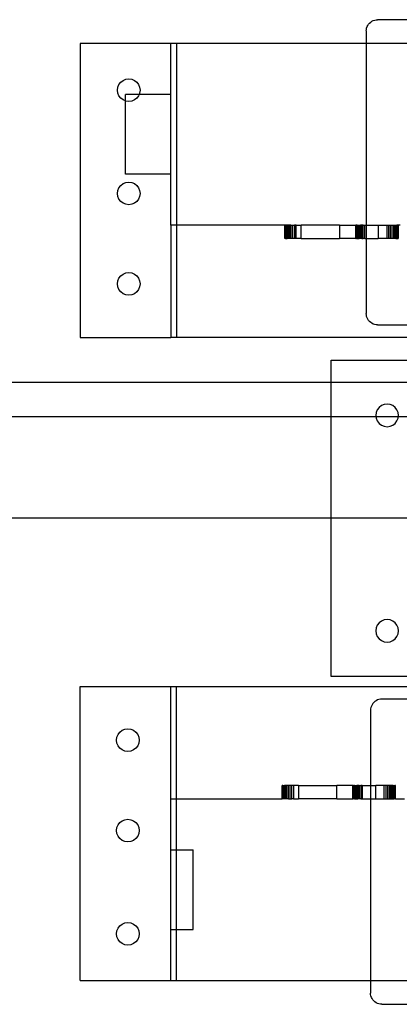
# Model space of a CAD drawing. Extents: x -108 to 108, y -77 to 77.
# Drawn here: x -79 to -75, y -5 to 6 of the extents above; entities that cross this region are included whole.
import ezdxf

# ---------------------------------------------------------------- set-up
doc = ezdxf.new("R2010")
doc.units = 0
doc.header["$MEASUREMENT"] = 0
doc.layers.get('0').update_dxf_attribs({"linetype": 'CONTINUOUS'})

msp = doc.modelspace()

# ---------------------------------------------------------------- linework, layer by layer
for p, q in [((-74.9, 5.44), (-74.893, 5.454)), ((-74.893, 5.454), (-74.884, 5.468)), ((-74.884, 5.468), (-74.873, 5.48)), ((-74.873, 5.48), (-74.861, 5.491)), ((-74.861, 5.491), (-74.847, 5.5)), ((-74.847, 5.5), (-74.833, 5.507)), ((-74.833, 5.507), (-74.817, 5.513)), ((-74.817, 5.513), (-74.801, 5.516)), ((-74.801, 5.516), (-74.785, 5.517)), ((-69.41, 5.517), (-74.785, 5.517)), ((-74.91, 5.392), (-74.909, 5.408)), ((-74.91, 5.392), (-74.91, 5.253)), ((-74.909, 5.408), (-74.906, 5.424)), ((-74.906, 5.424), (-74.9, 5.44)), ((-78.074, 5.253), (-78.074, 2.003)), ((-77.074, 5.253), (-78.074, 5.253)), ((-77.011, 5.253), (-77.074, 5.253)), ((-77.074, 4.688), (-77.074, 5.253)), ((-74.91, 5.253), (-77.011, 5.253)), ((-77.011, 5.253), (-77.011, 3.245)), ((-69.285, 5.253), (-74.91, 5.253)), ((-74.91, 5.253), (-74.91, 3.245)), ((-77.659, 4.77), (-77.646, 4.8)), ((-77.646, 4.8), (-77.626, 4.826)), ((-77.626, 4.826), (-77.6, 4.846)), ((-77.6, 4.846), (-77.57, 4.859)), ((-77.57, 4.859), (-77.538, 4.863)), ((-77.538, 4.863), (-77.505, 4.859)), ((-77.505, 4.859), (-77.475, 4.846)), ((-77.475, 4.846), (-77.449, 4.826)), ((-77.449, 4.826), (-77.43, 4.8)), ((-77.43, 4.8), (-77.417, 4.77)), ((-77.663, 4.738), (-77.659, 4.77)), ((-77.659, 4.706), (-77.663, 4.738)), ((-77.646, 4.675), (-77.659, 4.706)), ((-77.574, 4.619), (-77.574, 4.688)), ((-77.424, 4.688), (-77.574, 4.688)), ((-77.424, 4.688), (-77.43, 4.675)), ((-77.417, 4.706), (-77.424, 4.688)), ((-77.074, 4.688), (-77.424, 4.688)), ((-77.417, 4.77), (-77.413, 4.738)), ((-77.413, 4.738), (-77.417, 4.706)), ((-77.074, 3.81), (-77.074, 4.688)), ((-77.626, 4.649), (-77.646, 4.675)), ((-77.6, 4.63), (-77.626, 4.649)), ((-77.574, 4.619), (-77.6, 4.63)), ((-77.57, 4.617), (-77.574, 4.619)), ((-77.574, 3.81), (-77.574, 4.619)), ((-77.538, 4.613), (-77.57, 4.617)), ((-77.505, 4.617), (-77.538, 4.613)), ((-77.475, 4.63), (-77.505, 4.617)), ((-77.449, 4.649), (-77.475, 4.63)), ((-77.43, 4.675), (-77.449, 4.649)), ((-77.626, 3.684), (-77.6, 3.704)), ((-77.6, 3.704), (-77.57, 3.716)), ((-77.074, 3.81), (-77.574, 3.81)), ((-77.57, 3.716), (-77.538, 3.721)), ((-77.538, 3.721), (-77.505, 3.716)), ((-77.505, 3.716), (-77.475, 3.704)), ((-77.475, 3.704), (-77.449, 3.684)), ((-77.074, 3.245), (-77.074, 3.81)), ((-77.663, 3.596), (-77.659, 3.628)), ((-77.659, 3.563), (-77.663, 3.596)), ((-77.659, 3.628), (-77.646, 3.658)), ((-77.646, 3.658), (-77.626, 3.684)), ((-77.449, 3.684), (-77.43, 3.658)), ((-77.43, 3.658), (-77.417, 3.628)), ((-77.417, 3.628), (-77.413, 3.596)), ((-77.413, 3.596), (-77.417, 3.563)), ((-77.646, 3.533), (-77.659, 3.563)), ((-77.626, 3.507), (-77.646, 3.533)), ((-77.6, 3.487), (-77.626, 3.507)), ((-77.57, 3.475), (-77.6, 3.487)), ((-77.475, 3.487), (-77.505, 3.475)), ((-77.449, 3.507), (-77.475, 3.487)), ((-77.43, 3.533), (-77.449, 3.507)), ((-77.417, 3.563), (-77.43, 3.533)), ((-77.538, 3.471), (-77.57, 3.475)), ((-77.505, 3.475), (-77.538, 3.471)), ((-77.074, 3.245), (-77.074, 2.003)), ((-77.011, 3.245), (-77.074, 3.245)), ((-77.011, 3.245), (-77.011, 2.003)), ((-75.811, 3.245), (-77.011, 3.245)), ((-75.81, 3.245), (-75.811, 3.245)), ((-75.811, 3.245), (-75.811, 3.097)), ((-75.81, 3.097), (-75.81, 3.245)), ((-75.805, 3.245), (-75.81, 3.245)), ((-75.798, 3.245), (-75.805, 3.245)), ((-75.805, 3.097), (-75.805, 3.245)), ((-75.798, 3.097), (-75.798, 3.245)), ((-75.787, 3.245), (-75.798, 3.245)), ((-75.775, 3.245), (-75.787, 3.245)), ((-75.787, 3.245), (-75.787, 3.097)), ((-75.775, 3.245), (-75.775, 3.097)), ((-75.76, 3.245), (-75.775, 3.245)), ((-75.743, 3.245), (-75.76, 3.245)), ((-75.76, 3.245), (-75.76, 3.097)), ((-75.743, 3.245), (-75.725, 3.245)), ((-75.743, 3.245), (-75.743, 3.097)), ((-75.725, 3.245), (-75.725, 3.097)), ((-75.725, 3.245), (-75.706, 3.245)), ((-75.706, 3.245), (-75.706, 3.097)), ((-75.686, 3.245), (-75.706, 3.245)), ((-75.686, 3.097), (-75.686, 3.245)), ((-75.686, 3.245), (-75.631, 3.245)), ((-75.631, 3.097), (-75.631, 3.245)), ((-75.207, 3.245), (-75.631, 3.245)), ((-75.207, 3.245), (-75.207, 3.097)), ((-75.207, 3.245), (-75.03, 3.245)), ((-75.03, 3.245), (-75.03, 3.097)), ((-75.029, 3.245), (-75.03, 3.245)), ((-75.029, 3.245), (-75.025, 3.245)), ((-75.029, 3.245), (-75.029, 3.097)), ((-75.019, 3.245), (-75.025, 3.245)), ((-75.025, 3.245), (-75.025, 3.097)), ((-75.011, 3.245), (-75.019, 3.245)), ((-75.019, 3.097), (-75.019, 3.245)), ((-75.011, 3.097), (-75.011, 3.245)), ((-75.011, 3.245), (-75, 3.245)), ((-75, 3.245), (-74.988, 3.245)), ((-75, 3.097), (-75, 3.245)), ((-74.988, 3.245), (-74.974, 3.245)), ((-74.988, 3.097), (-74.988, 3.245)), ((-74.974, 3.097), (-74.974, 3.245)), ((-74.959, 3.245), (-74.974, 3.245)), ((-74.959, 3.097), (-74.959, 3.245)), ((-74.943, 3.245), (-74.959, 3.245)), ((-74.943, 3.245), (-74.927, 3.245)), ((-74.943, 3.097), (-74.943, 3.245)), ((-74.927, 3.097), (-74.927, 3.245)), ((-74.927, 3.245), (-74.91, 3.245)), ((-74.91, 3.245), (-74.777, 3.245)), ((-74.91, 3.245), (-74.91, 3.097)), ((-74.777, 3.245), (-74.777, 3.097)), ((-74.777, 3.245), (-74.683, 3.245)), ((-74.683, 3.245), (-74.683, 3.097)), ((-74.683, 3.245), (-74.664, 3.245)), ((-74.664, 3.245), (-74.664, 3.097)), ((-74.664, 3.245), (-74.645, 3.245)), ((-74.645, 3.245), (-74.645, 3.097)), ((-74.645, 3.245), (-74.626, 3.245)), ((-74.626, 3.245), (-74.61, 3.245)), ((-74.626, 3.245), (-74.626, 3.097)), ((-74.61, 3.245), (-74.61, 3.097)), ((-74.61, 3.245), (-74.595, 3.245)), ((-74.595, 3.245), (-74.582, 3.245)), ((-74.595, 3.245), (-74.595, 3.097)), ((-74.582, 3.245), (-74.572, 3.245)), ((-74.582, 3.097), (-74.582, 3.245)), ((-74.572, 3.245), (-74.572, 3.097)), ((-74.564, 3.245), (-74.572, 3.245)), ((-74.564, 3.245), (-74.564, 3.097)), ((-74.56, 3.245), (-74.564, 3.245)), ((-74.56, 3.245), (-74.56, 3.097)), ((-74.558, 3.245), (-74.56, 3.245)), ((-74.558, 3.245), (-74.558, 3.097)), ((-74.535, 3.245), (-74.558, 3.245)), ((-75.81, 3.097), (-75.811, 3.097)), ((-75.805, 3.097), (-75.81, 3.097)), ((-75.805, 3.097), (-75.798, 3.097)), ((-75.798, 3.097), (-75.787, 3.097)), ((-75.775, 3.097), (-75.787, 3.097)), ((-75.76, 3.097), (-75.775, 3.097)), ((-75.743, 3.097), (-75.76, 3.097)), ((-75.725, 3.097), (-75.743, 3.097)), ((-75.706, 3.097), (-75.725, 3.097)), ((-75.686, 3.097), (-75.706, 3.097)), ((-75.631, 3.097), (-75.686, 3.097)), ((-75.631, 3.097), (-75.207, 3.097)), ((-75.03, 3.097), (-75.207, 3.097)), ((-75.03, 3.097), (-75.029, 3.097)), ((-75.025, 3.097), (-75.029, 3.097)), ((-75.025, 3.097), (-75.019, 3.097)), ((-75.011, 3.097), (-75.019, 3.097)), ((-75.011, 3.097), (-75, 3.097)), ((-75, 3.097), (-74.988, 3.097)), ((-74.974, 3.097), (-74.988, 3.097)), ((-74.959, 3.097), (-74.974, 3.097)), ((-74.959, 3.097), (-74.943, 3.097)), ((-74.927, 3.097), (-74.943, 3.097)), ((-74.927, 3.097), (-74.91, 3.097)), ((-74.91, 3.097), (-74.777, 3.097)), ((-74.91, 3.097), (-74.91, 2.267)), ((-74.683, 3.097), (-74.777, 3.097)), ((-74.664, 3.097), (-74.683, 3.097)), ((-74.645, 3.097), (-74.664, 3.097)), ((-74.626, 3.097), (-74.645, 3.097)), ((-74.61, 3.097), (-74.626, 3.097)), ((-74.595, 3.097), (-74.61, 3.097)), ((-74.582, 3.097), (-74.595, 3.097)), ((-74.582, 3.097), (-74.572, 3.097)), ((-74.572, 3.097), (-74.564, 3.097)), ((-74.56, 3.097), (-74.564, 3.097)), ((-74.56, 3.097), (-74.558, 3.097)), ((-77.663, 2.596), (-77.659, 2.628)), ((-77.659, 2.628), (-77.646, 2.658)), ((-77.646, 2.658), (-77.626, 2.684)), ((-77.626, 2.684), (-77.6, 2.704)), ((-77.6, 2.704), (-77.57, 2.716)), ((-77.57, 2.716), (-77.538, 2.721)), ((-77.538, 2.721), (-77.505, 2.716)), ((-77.505, 2.716), (-77.475, 2.704)), ((-77.475, 2.704), (-77.449, 2.684)), ((-77.449, 2.684), (-77.43, 2.658)), ((-77.43, 2.658), (-77.417, 2.628)), ((-77.417, 2.628), (-77.413, 2.596)), ((-77.659, 2.563), (-77.663, 2.596)), ((-77.646, 2.533), (-77.659, 2.563)), ((-77.626, 2.507), (-77.646, 2.533)), ((-77.6, 2.487), (-77.626, 2.507)), ((-77.449, 2.507), (-77.475, 2.487)), ((-77.43, 2.533), (-77.449, 2.507)), ((-77.417, 2.563), (-77.43, 2.533)), ((-77.413, 2.596), (-77.417, 2.563)), ((-77.57, 2.475), (-77.6, 2.487)), ((-77.538, 2.471), (-77.57, 2.475)), ((-77.505, 2.475), (-77.538, 2.471)), ((-77.475, 2.487), (-77.505, 2.475)), ((-74.909, 2.251), (-74.91, 2.267)), ((-74.906, 2.235), (-74.909, 2.251)), ((-74.901, 2.219), (-74.906, 2.235)), ((-74.893, 2.204), (-74.901, 2.219)), ((-74.884, 2.191), (-74.893, 2.204)), ((-74.874, 2.179), (-74.884, 2.191)), ((-74.861, 2.168), (-74.874, 2.179)), ((-74.848, 2.159), (-74.861, 2.168)), ((-74.833, 2.151), (-74.848, 2.159)), ((-74.818, 2.146), (-74.833, 2.151)), ((-74.801, 2.143), (-74.818, 2.146)), ((-74.785, 2.142), (-74.801, 2.143)), ((-74.785, 2.142), (-72.449, 2.142)), ((-78.074, 2.003), (-77.074, 2.003)), ((-77.011, 2.003), (-77.074, 2.003)), ((-72.449, 2.003), (-77.011, 2.003)), ((-75.3, 1.753), (-68.8, 1.753)), ((-75.3, 1.503), (-75.3, 1.753)), ((-75.3, 1.503), (-90.992, 1.503)), ((-75.3, 1.128), (-75.3, 1.503)), ((-73.05, 1.503), (-75.3, 1.503)), ((-74.788, 1.204), (-74.8, 1.174)), ((-74.768, 1.23), (-74.788, 1.204)), ((-74.742, 1.25), (-74.768, 1.23)), ((-74.712, 1.262), (-74.742, 1.25)), ((-74.68, 1.266), (-74.712, 1.262)), ((-74.647, 1.262), (-74.68, 1.266)), ((-74.617, 1.25), (-74.647, 1.262)), ((-74.591, 1.23), (-74.617, 1.25)), ((-74.571, 1.204), (-74.591, 1.23)), ((-74.559, 1.174), (-74.571, 1.204)), ((-90.992, 1.128), (-75.3, 1.128)), ((-75.3, 0.003), (-75.3, 1.128)), ((-75.3, 1.128), (-74.803, 1.128)), ((-74.8, 1.174), (-74.805, 1.141)), ((-74.805, 1.141), (-74.803, 1.128)), ((-74.803, 1.128), (-74.8, 1.109)), ((-74.803, 1.128), (-74.556, 1.128)), ((-74.8, 1.109), (-74.788, 1.079)), ((-74.571, 1.079), (-74.559, 1.109)), ((-74.555, 1.141), (-74.559, 1.174)), ((-74.559, 1.109), (-74.556, 1.128)), ((-74.556, 1.128), (-74.555, 1.141)), ((-74.556, 1.128), (-73.05, 1.128)), ((-74.788, 1.079), (-74.768, 1.053)), ((-74.768, 1.053), (-74.742, 1.033)), ((-74.742, 1.033), (-74.712, 1.021)), ((-74.712, 1.021), (-74.68, 1.016)), ((-74.68, 1.016), (-74.647, 1.021)), ((-74.647, 1.021), (-74.617, 1.033)), ((-74.617, 1.033), (-74.591, 1.053)), ((-74.591, 1.053), (-74.571, 1.079)), ((-75.3, 0.003), (-90.992, 0.003)), ((-75.3, -1.747), (-75.3, 0.003)), ((-68.8, 0.003), (-75.3, 0.003)), ((-74.788, -1.18), (-74.8, -1.21)), ((-74.768, -1.154), (-74.788, -1.18)), ((-74.742, -1.134), (-74.768, -1.154)), ((-74.712, -1.121), (-74.742, -1.134)), ((-74.68, -1.117), (-74.712, -1.121)), ((-74.647, -1.121), (-74.68, -1.117)), ((-74.617, -1.134), (-74.647, -1.121)), ((-74.591, -1.154), (-74.617, -1.134)), ((-74.571, -1.18), (-74.591, -1.154)), ((-74.559, -1.21), (-74.571, -1.18)), ((-74.8, -1.21), (-74.805, -1.242)), ((-74.805, -1.242), (-74.8, -1.275)), ((-74.8, -1.275), (-74.788, -1.305)), ((-74.788, -1.305), (-74.768, -1.331)), ((-74.591, -1.331), (-74.571, -1.305)), ((-74.571, -1.305), (-74.559, -1.275)), ((-74.555, -1.242), (-74.559, -1.21)), ((-74.559, -1.275), (-74.555, -1.242)), ((-74.768, -1.331), (-74.742, -1.35)), ((-74.742, -1.35), (-74.712, -1.363)), ((-74.712, -1.363), (-74.68, -1.367)), ((-74.68, -1.367), (-74.647, -1.363)), ((-74.647, -1.363), (-74.617, -1.35)), ((-74.617, -1.35), (-74.591, -1.331)), ((-68.8, -1.747), (-75.3, -1.747)), ((-78.074, -5.108), (-78.074, -1.858)), ((-78.074, -1.858), (-77.074, -1.858)), ((-77.074, -1.858), (-77.011, -1.858)), ((-77.074, -3.1), (-77.074, -1.858)), ((-77.011, -1.858), (-72.449, -1.858)), ((-77.011, -3.1), (-77.011, -1.858)), ((-74.846, -2.059), (-74.853, -2.074)), ((-74.837, -2.046), (-74.846, -2.059)), ((-74.826, -2.034), (-74.837, -2.046)), ((-74.814, -2.023), (-74.826, -2.034)), ((-74.8, -2.014), (-74.814, -2.023)), ((-74.786, -2.006), (-74.8, -2.014)), ((-74.77, -2.001), (-74.786, -2.006)), ((-74.754, -1.998), (-74.77, -2.001)), ((-74.738, -1.997), (-74.754, -1.998)), ((-72.449, -1.997), (-74.738, -1.997)), ((-74.862, -2.106), (-74.863, -2.122)), ((-74.863, -2.122), (-74.863, -2.952)), ((-74.859, -2.09), (-74.862, -2.106)), ((-74.853, -2.074), (-74.859, -2.09)), ((-77.668, -2.418), (-77.656, -2.388)), ((-77.656, -2.388), (-77.636, -2.362)), ((-77.636, -2.362), (-77.61, -2.342)), ((-77.61, -2.342), (-77.58, -2.33)), ((-77.58, -2.33), (-77.548, -2.326)), ((-77.548, -2.326), (-77.515, -2.33)), ((-77.515, -2.33), (-77.485, -2.342)), ((-77.485, -2.342), (-77.459, -2.362)), ((-77.459, -2.362), (-77.439, -2.388)), ((-77.439, -2.388), (-77.427, -2.418)), ((-77.673, -2.451), (-77.668, -2.418)), ((-77.668, -2.483), (-77.673, -2.451)), ((-77.656, -2.513), (-77.668, -2.483)), ((-77.427, -2.483), (-77.439, -2.513)), ((-77.427, -2.418), (-77.423, -2.451)), ((-77.423, -2.451), (-77.427, -2.483)), ((-77.636, -2.539), (-77.656, -2.513)), ((-77.61, -2.559), (-77.636, -2.539)), ((-77.58, -2.571), (-77.61, -2.559)), ((-77.548, -2.576), (-77.58, -2.571)), ((-77.515, -2.571), (-77.548, -2.576)), ((-77.485, -2.559), (-77.515, -2.571)), ((-77.459, -2.539), (-77.485, -2.559)), ((-77.439, -2.513), (-77.459, -2.539)), ((-75.838, -2.952), (-75.84, -2.952)), ((-75.84, -3.1), (-75.84, -2.952)), ((-75.838, -2.952), (-75.838, -3.1)), ((-75.833, -2.952), (-75.838, -2.952)), ((-75.833, -2.952), (-75.833, -3.1)), ((-75.833, -2.952), (-75.826, -2.952)), ((-75.826, -2.952), (-75.826, -3.1)), ((-75.826, -2.952), (-75.816, -2.952)), ((-75.803, -2.952), (-75.816, -2.952)), ((-75.816, -3.1), (-75.816, -2.952)), ((-75.803, -3.1), (-75.803, -2.952)), ((-75.788, -2.952), (-75.803, -2.952)), ((-75.788, -3.1), (-75.788, -2.952)), ((-75.771, -2.952), (-75.788, -2.952)), ((-75.753, -2.952), (-75.771, -2.952)), ((-75.771, -3.1), (-75.771, -2.952)), ((-75.753, -3.1), (-75.753, -2.952)), ((-75.734, -2.952), (-75.753, -2.952)), ((-75.715, -2.952), (-75.734, -2.952)), ((-75.734, -3.1), (-75.734, -2.952)), ((-75.715, -2.952), (-75.715, -3.1)), ((-75.66, -2.952), (-75.715, -2.952)), ((-75.66, -2.952), (-75.66, -3.1)), ((-75.66, -2.952), (-75.236, -2.952)), ((-75.236, -3.1), (-75.236, -2.952)), ((-75.059, -2.952), (-75.236, -2.952)), ((-75.059, -3.1), (-75.059, -2.952)), ((-75.059, -2.952), (-75.058, -2.952)), ((-75.054, -2.952), (-75.058, -2.952)), ((-75.058, -3.1), (-75.058, -2.952)), ((-75.054, -3.1), (-75.054, -2.952)), ((-75.054, -2.952), (-75.048, -2.952)), ((-75.039, -2.952), (-75.048, -2.952)), ((-75.048, -2.952), (-75.048, -3.1)), ((-75.039, -2.952), (-75.039, -3.1)), ((-75.039, -2.952), (-75.029, -2.952)), ((-75.029, -2.952), (-75.029, -3.1)), ((-75.029, -2.952), (-75.016, -2.952)), ((-75.003, -2.952), (-75.016, -2.952)), ((-75.016, -2.952), (-75.016, -3.1)), ((-74.988, -2.952), (-75.003, -2.952)), ((-75.003, -2.952), (-75.003, -3.1)), ((-74.988, -2.952), (-74.988, -3.1)), ((-74.988, -2.952), (-74.972, -2.952)), ((-74.956, -2.952), (-74.972, -2.952)), ((-74.972, -2.952), (-74.972, -3.1)), ((-74.956, -2.952), (-74.956, -3.1)), ((-74.956, -2.952), (-74.863, -2.952)), ((-74.863, -2.952), (-74.806, -2.952)), ((-74.863, -2.952), (-74.863, -3.1)), ((-74.806, -3.1), (-74.806, -2.952)), ((-74.712, -2.952), (-74.806, -2.952)), ((-74.692, -2.952), (-74.712, -2.952)), ((-74.712, -3.1), (-74.712, -2.952)), ((-74.692, -3.1), (-74.692, -2.952)), ((-74.673, -2.952), (-74.692, -2.952)), ((-74.673, -3.1), (-74.673, -2.952)), ((-74.655, -2.952), (-74.673, -2.952)), ((-74.638, -2.952), (-74.655, -2.952)), ((-74.655, -3.1), (-74.655, -2.952)), ((-74.638, -3.1), (-74.638, -2.952)), ((-74.623, -2.952), (-74.638, -2.952)), ((-74.623, -3.1), (-74.623, -2.952)), ((-74.611, -2.952), (-74.623, -2.952)), ((-74.611, -2.952), (-74.611, -3.1)), ((-74.611, -2.952), (-74.6, -2.952)), ((-74.6, -2.952), (-74.593, -2.952)), ((-74.6, -3.1), (-74.6, -2.952)), ((-74.593, -3.1), (-74.593, -2.952)), ((-74.588, -2.952), (-74.593, -2.952)), ((-74.588, -2.952), (-74.587, -2.952)), ((-74.588, -3.1), (-74.588, -2.952)), ((-74.587, -3.1), (-74.587, -2.952)), ((-77.074, -3.1), (-77.011, -3.1)), ((-77.074, -3.665), (-77.074, -3.1)), ((-77.011, -3.665), (-77.011, -3.1)), ((-77.011, -3.1), (-75.84, -3.1)), ((-75.838, -3.1), (-75.84, -3.1)), ((-75.833, -3.1), (-75.838, -3.1)), ((-75.826, -3.1), (-75.833, -3.1)), ((-75.816, -3.1), (-75.826, -3.1)), ((-75.803, -3.1), (-75.816, -3.1)), ((-75.788, -3.1), (-75.803, -3.1)), ((-75.771, -3.1), (-75.788, -3.1)), ((-75.771, -3.1), (-75.753, -3.1)), ((-75.753, -3.1), (-75.734, -3.1)), ((-75.715, -3.1), (-75.734, -3.1)), ((-75.715, -3.1), (-75.66, -3.1)), ((-75.236, -3.1), (-75.66, -3.1)), ((-75.236, -3.1), (-75.059, -3.1)), ((-75.058, -3.1), (-75.059, -3.1)), ((-75.058, -3.1), (-75.054, -3.1)), ((-75.048, -3.1), (-75.054, -3.1)), ((-75.039, -3.1), (-75.048, -3.1)), ((-75.039, -3.1), (-75.029, -3.1)), ((-75.029, -3.1), (-75.016, -3.1)), ((-75.016, -3.1), (-75.003, -3.1)), ((-74.988, -3.1), (-75.003, -3.1)), ((-74.972, -3.1), (-74.988, -3.1)), ((-74.972, -3.1), (-74.956, -3.1)), ((-74.956, -3.1), (-74.863, -3.1)), ((-74.863, -3.1), (-74.806, -3.1)), ((-74.863, -3.1), (-74.863, -5.108)), ((-74.806, -3.1), (-74.712, -3.1)), ((-74.712, -3.1), (-74.692, -3.1)), ((-74.692, -3.1), (-74.673, -3.1)), ((-74.673, -3.1), (-74.655, -3.1)), ((-74.655, -3.1), (-74.638, -3.1)), ((-74.638, -3.1), (-74.623, -3.1)), ((-74.623, -3.1), (-74.611, -3.1)), ((-74.611, -3.1), (-74.6, -3.1)), ((-74.593, -3.1), (-74.6, -3.1)), ((-74.588, -3.1), (-74.593, -3.1)), ((-74.587, -3.1), (-74.588, -3.1)), ((-74.587, -3.1), (-74.488, -3.1)), ((-77.656, -3.388), (-77.636, -3.362)), ((-77.636, -3.362), (-77.61, -3.342)), ((-77.61, -3.342), (-77.58, -3.33)), ((-77.58, -3.33), (-77.548, -3.326)), ((-77.548, -3.326), (-77.515, -3.33)), ((-77.515, -3.33), (-77.485, -3.342)), ((-77.485, -3.342), (-77.459, -3.362)), ((-77.459, -3.362), (-77.439, -3.388)), ((-77.673, -3.451), (-77.668, -3.418)), ((-77.668, -3.483), (-77.673, -3.451)), ((-77.668, -3.418), (-77.656, -3.388)), ((-77.656, -3.513), (-77.668, -3.483)), ((-77.439, -3.388), (-77.427, -3.418)), ((-77.427, -3.483), (-77.439, -3.513)), ((-77.427, -3.418), (-77.423, -3.451)), ((-77.423, -3.451), (-77.427, -3.483)), ((-77.636, -3.539), (-77.656, -3.513)), ((-77.61, -3.559), (-77.636, -3.539)), ((-77.58, -3.571), (-77.61, -3.559)), ((-77.548, -3.576), (-77.58, -3.571)), ((-77.515, -3.571), (-77.548, -3.576)), ((-77.485, -3.559), (-77.515, -3.571)), ((-77.459, -3.539), (-77.485, -3.559)), ((-77.439, -3.513), (-77.459, -3.539)), ((-77.074, -4.543), (-77.074, -3.665)), ((-77.074, -3.665), (-77.011, -3.665)), ((-77.011, -3.665), (-76.824, -3.665)), ((-77.011, -4.543), (-77.011, -3.665)), ((-76.824, -4.543), (-76.824, -3.665)), ((-77.673, -4.593), (-77.668, -4.561)), ((-77.668, -4.561), (-77.656, -4.53)), ((-77.656, -4.53), (-77.636, -4.505)), ((-77.636, -4.505), (-77.61, -4.485)), ((-77.61, -4.485), (-77.58, -4.472)), ((-77.58, -4.472), (-77.548, -4.468)), ((-77.548, -4.468), (-77.515, -4.472)), ((-77.515, -4.472), (-77.485, -4.485)), ((-77.485, -4.485), (-77.459, -4.505)), ((-77.459, -4.505), (-77.439, -4.53)), ((-77.439, -4.53), (-77.427, -4.561)), ((-77.427, -4.561), (-77.423, -4.593)), ((-77.074, -4.543), (-77.011, -4.543)), ((-77.074, -5.108), (-77.074, -4.543)), ((-77.011, -5.108), (-77.011, -4.543)), ((-77.011, -4.543), (-76.824, -4.543)), ((-77.668, -4.625), (-77.673, -4.593)), ((-77.656, -4.655), (-77.668, -4.625)), ((-77.636, -4.681), (-77.656, -4.655)), ((-77.61, -4.701), (-77.636, -4.681)), ((-77.459, -4.681), (-77.485, -4.701)), ((-77.439, -4.655), (-77.459, -4.681)), ((-77.427, -4.625), (-77.439, -4.655)), ((-77.423, -4.593), (-77.427, -4.625)), ((-77.58, -4.714), (-77.61, -4.701)), ((-77.548, -4.718), (-77.58, -4.714)), ((-77.515, -4.714), (-77.548, -4.718)), ((-77.485, -4.701), (-77.515, -4.714)), ((-78.074, -5.108), (-77.074, -5.108)), ((-77.074, -5.108), (-77.011, -5.108)), ((-77.011, -5.108), (-74.863, -5.108)), ((-74.863, -5.108), (-74.863, -5.247)), ((-74.863, -5.108), (-69.238, -5.108)), ((-74.862, -5.263), (-74.863, -5.247)), ((-74.859, -5.279), (-74.862, -5.263)), ((-74.853, -5.295), (-74.859, -5.279)), ((-74.846, -5.309), (-74.853, -5.295)), ((-74.837, -5.323), (-74.846, -5.309)), ((-74.826, -5.335), (-74.837, -5.323)), ((-74.814, -5.346), (-74.826, -5.335)), ((-74.8, -5.355), (-74.814, -5.346)), ((-74.786, -5.362), (-74.8, -5.355)), ((-74.77, -5.368), (-74.786, -5.362)), ((-74.754, -5.371), (-74.77, -5.368)), ((-74.738, -5.372), (-74.754, -5.371)), ((-74.738, -5.372), (-69.363, -5.372))]:
    msp.add_line(p, q)

doc.saveas('drawing.dxf')
